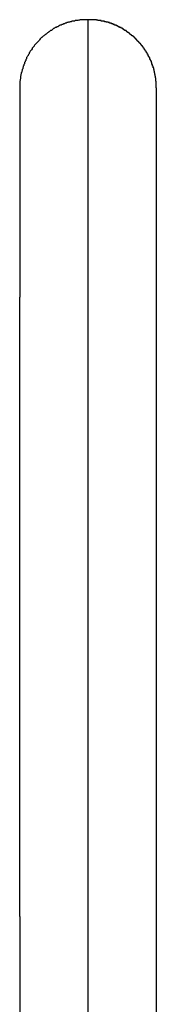
# Model space of a CAD drawing. Extents: x -67 to 67, y -31 to 31.
# Drawn here: x -41 to -41, y -11 to -11 of the extents above; entities that cross this region are included whole.
import ezdxf

# ---------------------------------------------------------------- set-up
doc = ezdxf.new("R2010")
doc.units = 0
doc.layers.get('0').update_dxf_attribs({"linetype": 'CONTINUOUS'})

msp = doc.modelspace()

# ---------------------------------------------------------------- linework, layer by layer
at = {"color": 0}
for points in [[(-40.8903, -10.8737), (-40.891, -10.8737), (-40.891, -10.8737), (-40.891, -10.8737), (-40.891, -10.8737), (-40.891, -10.8737), (-40.891, -10.8737), (-40.891, -10.8737), (-40.891, -10.8737), (-40.891, -10.8737), (-40.8913, -10.8737), (-40.8913, -10.8737), (-40.8913, -10.8737), (-40.8913, -10.8737), (-40.8914, -10.8737), (-40.8914, -10.8737), (-40.8914, -10.8737), (-40.8914, -10.8737), (-40.8917, -10.8737), (-40.8917, -10.8737), (-40.8917, -10.8737), (-40.8917, -10.8737), (-40.8917, -10.8737), (-40.8917, -10.8737), (-40.8917, -10.8737), (-40.8917, -10.8737), (-40.8917, -10.8737), (-40.892, -10.8737), (-40.892, -10.8737), (-40.892, -10.8737), (-40.892, -10.8737), (-40.8921, -10.8737), (-40.8921, -10.8737), (-40.8921, -10.8737), (-40.8921, -10.8737), (-40.8924, -10.8738), (-40.8924, -10.8738), (-40.8924, -10.8738), (-40.8924, -10.8738), (-40.8924, -10.8738), (-40.8924, -10.8738), (-40.8924, -10.8738), (-40.8924, -10.8738), (-40.8924, -10.8738), (-40.8927, -10.8738), (-40.8927, -10.8738), (-40.8927, -10.8738), (-40.8927, -10.8738), (-40.8928, -10.8738), (-40.8928, -10.8738), (-40.8928, -10.8738), (-40.8928, -10.8738), (-40.8931, -10.8738), (-40.8931, -10.8738), (-40.8931, -10.8738), (-40.8931, -10.8738), (-40.8931, -10.8738), (-40.8931, -10.8738), (-40.8931, -10.8738), (-40.8931, -10.8738), (-40.8931, -10.8738), (-40.8934, -10.8738), (-40.8934, -10.8738), (-40.8934, -10.8738), (-40.8934, -10.8738), (-40.8936, -10.8738), (-40.8936, -10.8738), (-40.8936, -10.8738), (-40.8936, -10.8738), (-40.8939, -10.8739), (-40.8939, -10.8739), (-40.8939, -10.8739), (-40.8939, -10.8739), (-40.8939, -10.8739), (-40.8939, -10.8739), (-40.8939, -10.8739), (-40.8939, -10.8739), (-40.8939, -10.8739), (-40.8942, -10.8739), (-40.8942, -10.8739), (-40.8942, -10.8739), (-40.8942, -10.8739), (-40.8943, -10.8739), (-40.8943, -10.8739), (-40.8943, -10.8739), (-40.8943, -10.8739), (-40.8946, -10.874), (-40.8946, -10.874), (-40.8946, -10.874), (-40.8946, -10.874), (-40.8946, -10.874), (-40.8946, -10.874), (-40.8946, -10.874), (-40.8946, -10.874), (-40.8946, -10.874), (-40.8949, -10.874), (-40.8949, -10.874), (-40.8949, -10.874), (-40.8949, -10.874), (-40.895, -10.874), (-40.895, -10.874), (-40.895, -10.874), (-40.895, -10.874), (-40.8953, -10.8741), (-40.8953, -10.8741), (-40.8953, -10.8741), (-40.8953, -10.8741), (-40.8953, -10.8741), (-40.8953, -10.8741), (-40.8953, -10.8741), (-40.8953, -10.8741), (-40.8953, -10.8741), (-40.8956, -10.8741), (-40.8956, -10.8741), (-40.8956, -10.8741), (-40.8956, -10.8741), (-40.8958, -10.8741), (-40.8958, -10.8741), (-40.8958, -10.8741), (-40.8958, -10.8741), (-40.8961, -10.8743), (-40.8961, -10.8743), (-40.8961, -10.8743), (-40.8961, -10.8743), (-40.8961, -10.8743), (-40.8961, -10.8743), (-40.8961, -10.8743), (-40.8961, -10.8743), (-40.8961, -10.8743), (-40.8964, -10.8743), (-40.8964, -10.8743), (-40.8964, -10.8743), (-40.8964, -10.8743), (-40.8965, -10.8743), (-40.8965, -10.8743), (-40.8965, -10.8743), (-40.8965, -10.8743), (-40.8968, -10.8744), (-40.8968, -10.8744), (-40.8968, -10.8744), (-40.8968, -10.8744), (-40.8968, -10.8744), (-40.8968, -10.8744), (-40.8968, -10.8744), (-40.8968, -10.8744), (-40.8968, -10.8744), (-40.8971, -10.8744), (-40.8971, -10.8744), (-40.8971, -10.8744), (-40.8971, -10.8744), (-40.8973, -10.8744), (-40.8973, -10.8744), (-40.8973, -10.8744), (-40.8973, -10.8744), (-40.8976, -10.8746), (-40.8976, -10.8746), (-40.8976, -10.8746), (-40.8976, -10.8746), (-40.8976, -10.8746), (-40.8976, -10.8746), (-40.8976, -10.8746), (-40.8976, -10.8746), (-40.8976, -10.8746), (-40.8979, -10.8746), (-40.8979, -10.8746), (-40.8979, -10.8746), (-40.8979, -10.8746), (-40.898, -10.8746), (-40.898, -10.8746), (-40.898, -10.8746), (-40.898, -10.8746), (-40.8983, -10.8748), (-40.8983, -10.8748), (-40.8983, -10.8748), (-40.8983, -10.8748), (-40.8983, -10.8748), (-40.8983, -10.8748), (-40.8983, -10.8748), (-40.8983, -10.8748), (-40.8983, -10.8748), (-40.8986, -10.8748), (-40.8986, -10.8748), (-40.8986, -10.8748), (-40.8986, -10.8748), (-40.8988, -10.8748), (-40.8988, -10.8748), (-40.8988, -10.8748), (-40.8988, -10.8748), (-40.8991, -10.875), (-40.8991, -10.875), (-40.8991, -10.875), (-40.8991, -10.875), (-40.8991, -10.875), (-40.8991, -10.875), (-40.8991, -10.875), (-40.8991, -10.875), (-40.8991, -10.875), (-40.8994, -10.875), (-40.8994, -10.875), (-40.8994, -10.875), (-40.8994, -10.875), (-40.8995, -10.875), (-40.8995, -10.875), (-40.8995, -10.875), (-40.8995, -10.875), (-40.8998, -10.8753), (-40.8998, -10.8753), (-40.8998, -10.8753), (-40.8998, -10.8753), (-40.8998, -10.8753), (-40.8998, -10.8753), (-40.8998, -10.8753), (-40.8998, -10.8753), (-40.8998, -10.8753), (-40.9001, -10.8753), (-40.9001, -10.8753), (-40.9001, -10.8753), (-40.9001, -10.8753), (-40.9002, -10.8753), (-40.9002, -10.8753), (-40.9002, -10.8753), (-40.9002, -10.8753), (-40.9005, -10.8755), (-40.9005, -10.8755), (-40.9005, -10.8755), (-40.9005, -10.8755), (-40.9005, -10.8755), (-40.9005, -10.8755), (-40.9005, -10.8755), (-40.9005, -10.8755), (-40.9005, -10.8755), (-40.9008, -10.8755), (-40.9008, -10.8755), (-40.9008, -10.8755), (-40.9008, -10.8755), (-40.901, -10.8755), (-40.901, -10.8755), (-40.901, -10.8755), (-40.901, -10.8755), (-40.9013, -10.8758), (-40.9013, -10.8758), (-40.9013, -10.8758), (-40.9013, -10.8758), (-40.9013, -10.8758), (-40.9013, -10.8758), (-40.9013, -10.8758), (-40.9013, -10.8758), (-40.9013, -10.8758), (-40.9016, -10.8758), (-40.9016, -10.8758), (-40.9016, -10.8758), (-40.9016, -10.8758), (-40.9017, -10.8758), (-40.9017, -10.8758), (-40.9017, -10.8758), (-40.9017, -10.8758), (-40.902, -10.8761), (-40.902, -10.8761), (-40.902, -10.8761), (-40.902, -10.8761), (-40.902, -10.8761), (-40.902, -10.8761), (-40.902, -10.8761), (-40.902, -10.8761), (-40.902, -10.8761), (-40.9023, -10.8761), (-40.9023, -10.8761), (-40.9023, -10.8761), (-40.9023, -10.8761), (-40.9025, -10.8761), (-40.9025, -10.8761), (-40.9025, -10.8761), (-40.9025, -10.8761), (-40.9028, -10.8764), (-40.9028, -10.8764), (-40.9028, -10.8764), (-40.9028, -10.8764), (-40.9028, -10.8764), (-40.9028, -10.8764), (-40.9028, -10.8764), (-40.9028, -10.8764), (-40.9028, -10.8764), (-40.9031, -10.8765), (-40.9031, -10.8765), (-40.9031, -10.8765), (-40.9031, -10.8765), (-40.9032, -10.8765), (-40.9032, -10.8765), (-40.9032, -10.8765), (-40.9032, -10.8765), (-40.9035, -10.8768), (-40.9035, -10.8768), (-40.9035, -10.8768), (-40.9035, -10.8768), (-40.9035, -10.8768), (-40.9035, -10.8768), (-40.9035, -10.8768), (-40.9035, -10.8768), (-40.9035, -10.8768), (-40.9038, -10.8768), (-40.9038, -10.8768), (-40.9038, -10.8768), (-40.9038, -10.8768), (-40.9039, -10.8768), (-40.9039, -10.8768), (-40.9039, -10.8768), (-40.9039, -10.8768), (-40.9042, -10.8771), (-40.9042, -10.8771), (-40.9042, -10.8771), (-40.9042, -10.8771), (-40.9042, -10.8771), (-40.9042, -10.8771), (-40.9042, -10.8771), (-40.9042, -10.8771), (-40.9042, -10.8771), (-40.9045, -10.8772), (-40.9045, -10.8772), (-40.9045, -10.8772), (-40.9045, -10.8772), (-40.9046, -10.8772), (-40.9046, -10.8772), (-40.9046, -10.8772), (-40.9046, -10.8772), (-40.9049, -10.8775), (-40.9049, -10.8775), (-40.9049, -10.8775), (-40.9049, -10.8775), (-40.9049, -10.8775), (-40.9049, -10.8775), (-40.9049, -10.8775), (-40.9049, -10.8775), (-40.9049, -10.8775), (-40.9052, -10.8776), (-40.9052, -10.8776), (-40.9052, -10.8776), (-40.9052, -10.8776), (-40.9053, -10.8776), (-40.9053, -10.8776), (-40.9053, -10.8776), (-40.9053, -10.8776), (-40.9056, -10.8779), (-40.9056, -10.8779), (-40.9056, -10.8779), (-40.9056, -10.8779), (-40.9056, -10.8779), (-40.9056, -10.8779), (-40.9056, -10.8779), (-40.9056, -10.8779), (-40.9056, -10.8779), (-40.9059, -10.8781), (-40.9059, -10.8781), (-40.9059, -10.8781), (-40.9059, -10.8781), (-40.906, -10.8781), (-40.906, -10.8781), (-40.906, -10.8781), (-40.906, -10.8781), (-40.9063, -10.8784), (-40.9063, -10.8784), (-40.9063, -10.8784), (-40.9063, -10.8784), (-40.9063, -10.8784), (-40.9063, -10.8784), (-40.9063, -10.8784), (-40.9063, -10.8784), (-40.9063, -10.8784), (-40.9066, -10.8785), (-40.9066, -10.8785), (-40.9066, -10.8785), (-40.9066, -10.8785), (-40.9067, -10.8785), (-40.9067, -10.8785), (-40.9067, -10.8785), (-40.9067, -10.8785), (-40.907, -10.8788), (-40.907, -10.8788), (-40.907, -10.8788), (-40.907, -10.8788), (-40.907, -10.8788), (-40.907, -10.8788), (-40.907, -10.8788), (-40.907, -10.8788), (-40.907, -10.8788), (-40.9073, -10.879), (-40.9073, -10.879), (-40.9073, -10.879), (-40.9073, -10.879), (-40.9074, -10.879), (-40.9074, -10.879), (-40.9074, -10.879), (-40.9074, -10.879), (-40.9077, -10.8793), (-40.9077, -10.8793), (-40.9077, -10.8793), (-40.9077, -10.8793), (-40.9077, -10.8793), (-40.9077, -10.8793), (-40.9077, -10.8793), (-40.9077, -10.8793), (-40.9077, -10.8793), (-40.908, -10.8795), (-40.908, -10.8795), (-40.908, -10.8795), (-40.908, -10.8795), (-40.908, -10.8795), (-40.908, -10.8795), (-40.908, -10.8795), (-40.908, -10.8795), (-40.9083, -10.8798), (-40.9083, -10.8798), (-40.9083, -10.8798), (-40.9083, -10.8798), (-40.9083, -10.8798), (-40.9083, -10.8798), (-40.9083, -10.8798), (-40.9083, -10.8798), (-40.9083, -10.8798), (-40.9086, -10.88), (-40.9086, -10.88), (-40.9086, -10.88), (-40.9086, -10.88), (-40.9087, -10.88), (-40.9087, -10.88), (-40.9087, -10.88), (-40.9087, -10.88), (-40.909, -10.8803), (-40.909, -10.8803), (-40.909, -10.8803), (-40.909, -10.8803), (-40.909, -10.8803), (-40.909, -10.8803), (-40.909, -10.8803), (-40.909, -10.8803), (-40.909, -10.8803), (-40.9093, -10.8805), (-40.9093, -10.8805), (-40.9093, -10.8805), (-40.9093, -10.8805), (-40.9093, -10.8805), (-40.9093, -10.8805), (-40.9093, -10.8805), (-40.9093, -10.8805), (-40.9096, -10.8808), (-40.9096, -10.8808), (-40.9096, -10.8808), (-40.9096, -10.8808), (-40.9096, -10.8808), (-40.9096, -10.8808), (-40.9096, -10.8808), (-40.9096, -10.8808), (-40.9096, -10.8808), (-40.9099, -10.881), (-40.9099, -10.881), (-40.9099, -10.881), (-40.9099, -10.881), (-40.9099, -10.881), (-40.9099, -10.881), (-40.9099, -10.881), (-40.9099, -10.881), (-40.9102, -10.8813), (-40.9102, -10.8813), (-40.9102, -10.8813), (-40.9102, -10.8813), (-40.9102, -10.8813), (-40.9102, -10.8813), (-40.9102, -10.8813), (-40.9102, -10.8813), (-40.9102, -10.8813), (-40.9105, -10.8816), (-40.9105, -10.8816), (-40.9105, -10.8816), (-40.9105, -10.8816), (-40.9106, -10.8816), (-40.9106, -10.8816), (-40.9106, -10.8816), (-40.9106, -10.8816), (-40.9109, -10.8819), (-40.9109, -10.8819), (-40.9109, -10.8819), (-40.9109, -10.8819), (-40.9109, -10.8819), (-40.9109, -10.8819), (-40.9109, -10.8819), (-40.9109, -10.8819), (-40.9109, -10.8819), (-40.9112, -10.8822), (-40.9112, -10.8822), (-40.9112, -10.8822), (-40.9112, -10.8822), (-40.9112, -10.8822), (-40.9112, -10.8822), (-40.9112, -10.8822), (-40.9112, -10.8822), (-40.9115, -10.8825), (-40.9115, -10.8825), (-40.9115, -10.8825), (-40.9115, -10.8825), (-40.9115, -10.8825), (-40.9115, -10.8825), (-40.9115, -10.8825), (-40.9115, -10.8825), (-40.9115, -10.8825), (-40.9117, -10.8828), (-40.9117, -10.8828), (-40.9117, -10.8828), (-40.9117, -10.8828), (-40.9117, -10.8828), (-40.9117, -10.8828), (-40.9117, -10.8828), (-40.9117, -10.8828), (-40.912, -10.8831), (-40.912, -10.8831), (-40.912, -10.8831), (-40.912, -10.8831), (-40.912, -10.8831), (-40.912, -10.8831), (-40.912, -10.8831), (-40.912, -10.8831), (-40.912, -10.8831), (-40.9123, -10.8834), (-40.9123, -10.8834), (-40.9123, -10.8834), (-40.9123, -10.8834), (-40.9123, -10.8834), (-40.9123, -10.8834), (-40.9123, -10.8834), (-40.9123, -10.8834), (-40.9126, -10.8837), (-40.9126, -10.8837), (-40.9126, -10.8837), (-40.9126, -10.8837), (-40.9126, -10.8837), (-40.9126, -10.8837), (-40.9126, -10.8837), (-40.9126, -10.8837), (-40.9126, -10.8837), (-40.9128, -10.884), (-40.9128, -10.884), (-40.9128, -10.884), (-40.9128, -10.884), (-40.9128, -10.884), (-40.9128, -10.884), (-40.9128, -10.884), (-40.9128, -10.884), (-40.9131, -10.8843), (-40.9131, -10.8843), (-40.9131, -10.8843), (-40.9131, -10.8843), (-40.9131, -10.8843), (-40.9131, -10.8843), (-40.9131, -10.8843), (-40.9131, -10.8843), (-40.9131, -10.8843), (-40.9134, -10.8846), (-40.9134, -10.8846), (-40.9134, -10.8846), (-40.9134, -10.8846), (-40.9134, -10.8846), (-40.9134, -10.8846), (-40.9134, -10.8846), (-40.9134, -10.8846), (-40.9137, -10.8849), (-40.9137, -10.8849), (-40.9137, -10.8849), (-40.9137, -10.8849), (-40.9137, -10.8849), (-40.9137, -10.8849), (-40.9137, -10.8849), (-40.9137, -10.8849), (-40.9137, -10.8849), (-40.9139, -10.8852), (-40.9139, -10.8852), (-40.9139, -10.8852), (-40.9139, -10.8852), (-40.9139, -10.8853), (-40.9139, -10.8853), (-40.9139, -10.8853), (-40.9139, -10.8853), (-40.9142, -10.8856), (-40.9142, -10.8856), (-40.9142, -10.8856), (-40.9142, -10.8856), (-40.9142, -10.8856), (-40.9142, -10.8856), (-40.9142, -10.8856), (-40.9142, -10.8856), (-40.9142, -10.8856), (-40.9144, -10.8859), (-40.9144, -10.8859), (-40.9144, -10.8859), (-40.9144, -10.8859), (-40.9144, -10.886), (-40.9144, -10.886), (-40.9144, -10.886), (-40.9144, -10.886), (-40.9147, -10.8863), (-40.9147, -10.8863), (-40.9147, -10.8863), (-40.9147, -10.8863), (-40.9147, -10.8863), (-40.9147, -10.8863), (-40.9147, -10.8863), (-40.9147, -10.8863), (-40.9147, -10.8863), (-40.9148, -10.8866), (-40.9148, -10.8866), (-40.9148, -10.8866), (-40.9148, -10.8866), (-40.9148, -10.8866), (-40.9148, -10.8866), (-40.9148, -10.8866), (-40.9148, -10.8866), (-40.9151, -10.8869), (-40.9151, -10.8869), (-40.9151, -10.8869), (-40.9151, -10.8869), (-40.9151, -10.8869), (-40.9151, -10.8869), (-40.9151, -10.8869), (-40.9151, -10.8869), (-40.9151, -10.8869), (-40.9153, -10.8872), (-40.9153, -10.8872), (-40.9153, -10.8872), (-40.9153, -10.8872), (-40.9153, -10.8873), (-40.9153, -10.8873), (-40.9153, -10.8873), (-40.9153, -10.8873), (-40.9156, -10.8876), (-40.9156, -10.8876), (-40.9156, -10.8876), (-40.9156, -10.8876), (-40.9156, -10.8876), (-40.9156, -10.8876), (-40.9156, -10.8876), (-40.9156, -10.8876), (-40.9156, -10.8876), (-40.9157, -10.8879), (-40.9157, -10.8879), (-40.9157, -10.8879), (-40.9157, -10.8879), (-40.9157, -10.888), (-40.9157, -10.888), (-40.9157, -10.888), (-40.9157, -10.888), (-40.916, -10.8883), (-40.916, -10.8883), (-40.916, -10.8883), (-40.916, -10.8883), (-40.916, -10.8883), (-40.916, -10.8883), (-40.916, -10.8883), (-40.916, -10.8883), (-40.916, -10.8883), (-40.9161, -10.8886), (-40.9161, -10.8886), (-40.9161, -10.8886), (-40.9161, -10.8886), (-40.9161, -10.8887), (-40.9161, -10.8887), (-40.9161, -10.8887), (-40.9161, -10.8887), (-40.9164, -10.889), (-40.9164, -10.889), (-40.9164, -10.889), (-40.9164, -10.889), (-40.9164, -10.889), (-40.9164, -10.889), (-40.9164, -10.889), (-40.9164, -10.889), (-40.9164, -10.889), (-40.9165, -10.8893), (-40.9165, -10.8893), (-40.9165, -10.8893), (-40.9165, -10.8893), (-40.9165, -10.8894), (-40.9165, -10.8894), (-40.9165, -10.8894), (-40.9165, -10.8894), (-40.9168, -10.8897), (-40.9168, -10.8897), (-40.9168, -10.8897), (-40.9168, -10.8897), (-40.9168, -10.8897), (-40.9168, -10.8897), (-40.9168, -10.8897), (-40.9168, -10.8897), (-40.9168, -10.8897), (-40.9169, -10.89), (-40.9169, -10.89), (-40.9169, -10.89), (-40.9169, -10.89), (-40.9169, -10.8901), (-40.9169, -10.8901), (-40.9169, -10.8901), (-40.9169, -10.8901), (-40.9172, -10.8904), (-40.9172, -10.8904), (-40.9172, -10.8904), (-40.9172, -10.8904), (-40.9172, -10.8904), (-40.9172, -10.8904), (-40.9172, -10.8904), (-40.9172, -10.8904), (-40.9172, -10.8904), (-40.9172, -10.8907), (-40.9172, -10.8907), (-40.9172, -10.8907), (-40.9172, -10.8907), (-40.9172, -10.8909), (-40.9172, -10.8909), (-40.9172, -10.8909), (-40.9172, -10.8909), (-40.9175, -10.8912), (-40.9175, -10.8912), (-40.9175, -10.8912), (-40.9175, -10.8912), (-40.9175, -10.8912), (-40.9175, -10.8912), (-40.9175, -10.8912), (-40.9175, -10.8912), (-40.9175, -10.8912), (-40.9175, -10.8915), (-40.9175, -10.8915), (-40.9175, -10.8915), (-40.9175, -10.8915), (-40.9175, -10.8916), (-40.9175, -10.8916), (-40.9175, -10.8916), (-40.9175, -10.8916), (-40.9178, -10.8919), (-40.9178, -10.8919), (-40.9178, -10.8919), (-40.9178, -10.8919), (-40.9178, -10.8919), (-40.9178, -10.8919), (-40.9178, -10.8919), (-40.9178, -10.8919), (-40.9178, -10.8919), (-40.9178, -10.8922), (-40.9178, -10.8922), (-40.9178, -10.8922), (-40.9178, -10.8922), (-40.9178, -10.8923), (-40.9178, -10.8923), (-40.9178, -10.8923), (-40.9178, -10.8923), (-40.9181, -10.8926), (-40.9181, -10.8926), (-40.9181, -10.8926), (-40.9181, -10.8926), (-40.9181, -10.8926), (-40.9181, -10.8926), (-40.9181, -10.8926), (-40.9181, -10.8926), (-40.9181, -10.8926), (-40.9181, -10.8929), (-40.9181, -10.8929), (-40.9181, -10.8929), (-40.9181, -10.8929), (-40.9181, -10.8931), (-40.9181, -10.8931), (-40.9181, -10.8931), (-40.9181, -10.8931), (-40.9184, -10.8934), (-40.9184, -10.8934), (-40.9184, -10.8934), (-40.9184, -10.8934), (-40.9184, -10.8934), (-40.9184, -10.8934), (-40.9184, -10.8934), (-40.9184, -10.8934), (-40.9184, -10.8934), (-40.9184, -10.8937), (-40.9184, -10.8937), (-40.9184, -10.8937), (-40.9184, -10.8937), (-40.9184, -10.8938), (-40.9184, -10.8938), (-40.9184, -10.8938), (-40.9184, -10.8938), (-40.9187, -10.8941), (-40.9187, -10.8941), (-40.9187, -10.8941), (-40.9187, -10.8941), (-40.9187, -10.8941), (-40.9187, -10.8941), (-40.9187, -10.8941), (-40.9187, -10.8941), (-40.9187, -10.8941), (-40.9187, -10.8944), (-40.9187, -10.8944), (-40.9187, -10.8944), (-40.9187, -10.8944), (-40.9187, -10.8946), (-40.9187, -10.8946), (-40.9187, -10.8946), (-40.9187, -10.8946), (-40.9189, -10.8949), (-40.9189, -10.8949), (-40.9189, -10.8949), (-40.9189, -10.8949), (-40.9189, -10.8949), (-40.9189, -10.8949), (-40.9189, -10.8949), (-40.9189, -10.8949), (-40.9189, -10.8949), (-40.9189, -10.8952), (-40.9189, -10.8952), (-40.9189, -10.8952), (-40.9189, -10.8952), (-40.9189, -10.8953), (-40.9189, -10.8953), (-40.9189, -10.8953), (-40.9189, -10.8953), (-40.9191, -10.8956), (-40.9191, -10.8956), (-40.9191, -10.8956), (-40.9191, -10.8956), (-40.9191, -10.8956), (-40.9191, -10.8956), (-40.9191, -10.8956), (-40.9191, -10.8956), (-40.9191, -10.8956), (-40.9191, -10.8959), (-40.9191, -10.8959), (-40.9191, -10.8959), (-40.9191, -10.8959), (-40.9191, -10.8961), (-40.9191, -10.8961), (-40.9191, -10.8961), (-40.9191, -10.8961), (-40.9193, -10.8964), (-40.9193, -10.8964), (-40.9193, -10.8964), (-40.9193, -10.8964), (-40.9193, -10.8964), (-40.9193, -10.8964), (-40.9193, -10.8964), (-40.9193, -10.8964), (-40.9193, -10.8964), (-40.9193, -10.8967), (-40.9193, -10.8967), (-40.9193, -10.8967), (-40.9193, -10.8967), (-40.9193, -10.8968), (-40.9193, -10.8968), (-40.9193, -10.8968), (-40.9193, -10.8968), (-40.9195, -10.8971), (-40.9195, -10.8971), (-40.9195, -10.8971), (-40.9195, -10.8971), (-40.9195, -10.8971), (-40.9195, -10.8971), (-40.9195, -10.8971), (-40.9195, -10.8971), (-40.9195, -10.8971), (-40.9195, -10.8974), (-40.9195, -10.8974), (-40.9195, -10.8974), (-40.9195, -10.8974), (-40.9195, -10.8976), (-40.9195, -10.8976), (-40.9195, -10.8976), (-40.9195, -10.8976), (-40.9197, -10.8979), (-40.9197, -10.8979), (-40.9197, -10.8979), (-40.9197, -10.8979), (-40.9197, -10.8979), (-40.9197, -10.8979), (-40.9197, -10.8979), (-40.9197, -10.8979), (-40.9197, -10.8979), (-40.9197, -10.8982), (-40.9197, -10.8982), (-40.9197, -10.8982), (-40.9197, -10.8982), (-40.9197, -10.8983), (-40.9197, -10.8983), (-40.9197, -10.8983), (-40.9197, -10.8983), (-40.9198, -10.8986), (-40.9198, -10.8986), (-40.9198, -10.8986), (-40.9198, -10.8986), (-40.9198, -10.8986), (-40.9198, -10.8986), (-40.9198, -10.8986), (-40.9198, -10.8986), (-40.9198, -10.8986), (-40.9198, -10.8989), (-40.9198, -10.8989), (-40.9198, -10.8989), (-40.9198, -10.8989), (-40.9198, -10.899), (-40.9198, -10.899), (-40.9198, -10.899), (-40.9198, -10.899), (-40.9199, -10.8993), (-40.9199, -10.8993), (-40.9199, -10.8993), (-40.9199, -10.8993), (-40.9199, -10.8993), (-40.9199, -10.8993), (-40.9199, -10.8993), (-40.9199, -10.8993), (-40.9199, -10.8993), (-40.9199, -10.8996), (-40.9199, -10.8996), (-40.9199, -10.8996), (-40.9199, -10.8996), (-40.9199, -10.8997), (-40.9199, -10.8997), (-40.9199, -10.8997), (-40.9199, -10.8997), (-40.92, -10.9), (-40.92, -10.9), (-40.92, -10.9), (-40.92, -10.9), (-40.92, -10.9), (-40.92, -10.9), (-40.92, -10.9), (-40.92, -10.9), (-40.92, -10.9), (-40.92, -10.9003), (-40.92, -10.9003), (-40.92, -10.9003), (-40.92, -10.9003), (-40.92, -10.9005), (-40.92, -10.9005), (-40.92, -10.9005), (-40.92, -10.9005), (-40.9201, -10.9008), (-40.9201, -10.9008), (-40.9201, -10.9008), (-40.9201, -10.9008), (-40.9201, -10.9008), (-40.9201, -10.9011), (-40.9201, -10.9011), (-40.9201, -10.9011), (-40.9201, -10.9011), (-40.9201, -10.9014), (-40.9201, -10.9014), (-40.9201, -10.9014), (-40.9201, -10.9014), (-40.9201, -10.9017), (-40.9201, -10.9017), (-40.9201, -10.9018), (-40.9201, -10.9018), (-40.9202, -10.9021), (-40.9202, -10.9021), (-40.9202, -10.9021), (-40.9202, -10.9021), (-40.9202, -10.9021), (-40.9202, -10.9024), (-40.9202, -10.9024), (-40.9202, -10.9025), (-40.9202, -10.9025), (-40.9202, -10.9028), (-40.9202, -10.9028), (-40.9202, -10.9028), (-40.9202, -10.9028), (-40.9202, -10.9031), (-40.9202, -10.9031), (-40.9202, -10.9034), (-40.9202, -10.9034), (-40.9202, -10.9037)], [(-40.8602, -10.9037), (-40.8602, -10.903), (-40.8602, -10.903), (-40.8602, -10.9027), (-40.8602, -10.9027), (-40.8602, -10.9027), (-40.8602, -10.9027), (-40.8602, -10.9026), (-40.8602, -10.9026), (-40.8602, -10.9026), (-40.8602, -10.9026), (-40.8602, -10.9023), (-40.8602, -10.9023), (-40.8602, -10.9023), (-40.8602, -10.9023), (-40.8602, -10.9023), (-40.8602, -10.9023), (-40.8602, -10.9023), (-40.8603, -10.9023), (-40.8603, -10.9023), (-40.8603, -10.902), (-40.8603, -10.902), (-40.8603, -10.902), (-40.8603, -10.902), (-40.8603, -10.9018), (-40.8603, -10.9018), (-40.8603, -10.9018), (-40.8603, -10.9018), (-40.8603, -10.9015), (-40.8603, -10.9015), (-40.8603, -10.9015), (-40.8603, -10.9015), (-40.8603, -10.9015), (-40.8603, -10.9015), (-40.8603, -10.9015), (-40.8603, -10.9015), (-40.8603, -10.9015), (-40.8603, -10.9012), (-40.8603, -10.9012), (-40.8603, -10.9012), (-40.8603, -10.9012), (-40.8603, -10.9011), (-40.8603, -10.9011), (-40.8603, -10.9011), (-40.8603, -10.9011), (-40.8603, -10.9008), (-40.8603, -10.9008), (-40.8603, -10.9008), (-40.8603, -10.9008), (-40.8603, -10.9008), (-40.8603, -10.9008), (-40.8603, -10.9008), (-40.8604, -10.9008), (-40.8604, -10.9008), (-40.8604, -10.9005), (-40.8604, -10.9005), (-40.8604, -10.9005), (-40.8604, -10.9005), (-40.8604, -10.9004), (-40.8604, -10.9004), (-40.8604, -10.9004), (-40.8604, -10.9004), (-40.8604, -10.9001), (-40.8604, -10.9001), (-40.8604, -10.9001), (-40.8604, -10.9001), (-40.8604, -10.9001), (-40.8604, -10.9001), (-40.8604, -10.9001), (-40.8604, -10.9001), (-40.8604, -10.9001), (-40.8604, -10.8998), (-40.8604, -10.8998), (-40.8604, -10.8998), (-40.8604, -10.8998), (-40.8604, -10.8996), (-40.8604, -10.8996), (-40.8604, -10.8996), (-40.8604, -10.8996), (-40.8604, -10.8993), (-40.8604, -10.8993), (-40.8604, -10.8993), (-40.8604, -10.8993), (-40.8604, -10.8993), (-40.8604, -10.8993), (-40.8604, -10.8993), (-40.8605, -10.8993), (-40.8605, -10.8993), (-40.8605, -10.899), (-40.8605, -10.899), (-40.8605, -10.899), (-40.8605, -10.899), (-40.8605, -10.8989), (-40.8605, -10.8989), (-40.8605, -10.8989), (-40.8605, -10.8989), (-40.8605, -10.8986), (-40.8605, -10.8986), (-40.8605, -10.8986), (-40.8605, -10.8986), (-40.8605, -10.8986), (-40.8605, -10.8986), (-40.8605, -10.8986), (-40.8607, -10.8986), (-40.8607, -10.8986), (-40.8607, -10.8983), (-40.8607, -10.8983), (-40.8607, -10.8983), (-40.8607, -10.8983), (-40.8607, -10.8982), (-40.8607, -10.8982), (-40.8607, -10.8982), (-40.8607, -10.8982), (-40.8607, -10.8979), (-40.8607, -10.8979), (-40.8607, -10.8979), (-40.8607, -10.8979), (-40.8607, -10.8979), (-40.8607, -10.8979), (-40.8607, -10.8979), (-40.8608, -10.8979), (-40.8608, -10.8979), (-40.8608, -10.8976), (-40.8608, -10.8976), (-40.8608, -10.8976), (-40.8608, -10.8976), (-40.8608, -10.8974), (-40.8608, -10.8974), (-40.8608, -10.8974), (-40.8608, -10.8974), (-40.8608, -10.8971), (-40.8608, -10.8971), (-40.8608, -10.8971), (-40.8608, -10.8971), (-40.8608, -10.8971), (-40.8608, -10.8971), (-40.8608, -10.8971), (-40.861, -10.8971), (-40.861, -10.8971), (-40.861, -10.8968), (-40.861, -10.8968), (-40.861, -10.8968), (-40.861, -10.8968), (-40.861, -10.8967), (-40.861, -10.8967), (-40.861, -10.8967), (-40.861, -10.8967), (-40.861, -10.8964), (-40.861, -10.8964), (-40.861, -10.8964), (-40.861, -10.8964), (-40.861, -10.8964), (-40.861, -10.8964), (-40.861, -10.8964), (-40.8611, -10.8964), (-40.8611, -10.8964), (-40.8611, -10.8961), (-40.8611, -10.8961), (-40.8611, -10.8961), (-40.8611, -10.8961), (-40.8611, -10.8959), (-40.8611, -10.8959), (-40.8611, -10.8959), (-40.8611, -10.8959), (-40.8611, -10.8956), (-40.8611, -10.8956), (-40.8611, -10.8956), (-40.8611, -10.8956), (-40.8611, -10.8956), (-40.8611, -10.8956), (-40.8611, -10.8956), (-40.8613, -10.8956), (-40.8613, -10.8956), (-40.8613, -10.8953), (-40.8613, -10.8953), (-40.8613, -10.8953), (-40.8613, -10.8953), (-40.8613, -10.8952), (-40.8613, -10.8952), (-40.8613, -10.8952), (-40.8613, -10.8952), (-40.8613, -10.8949), (-40.8613, -10.8949), (-40.8613, -10.8949), (-40.8613, -10.8949), (-40.8613, -10.8949), (-40.8613, -10.8949), (-40.8613, -10.8949), (-40.8616, -10.8949), (-40.8616, -10.8949), (-40.8616, -10.8946), (-40.8616, -10.8946), (-40.8616, -10.8946), (-40.8616, -10.8946), (-40.8616, -10.8944), (-40.8616, -10.8944), (-40.8616, -10.8944), (-40.8616, -10.8944), (-40.8616, -10.8941), (-40.8616, -10.8941), (-40.8616, -10.8941), (-40.8616, -10.8941), (-40.8616, -10.8941), (-40.8616, -10.8941), (-40.8616, -10.8941), (-40.8618, -10.8941), (-40.8618, -10.8941), (-40.8618, -10.8938), (-40.8618, -10.8938), (-40.8618, -10.8938), (-40.8618, -10.8938), (-40.8618, -10.8937), (-40.8618, -10.8937), (-40.8618, -10.8937), (-40.8618, -10.8937), (-40.8618, -10.8934), (-40.8618, -10.8934), (-40.8618, -10.8934), (-40.8618, -10.8934), (-40.8618, -10.8934), (-40.8618, -10.8934), (-40.8618, -10.8934), (-40.8621, -10.8934), (-40.8621, -10.8934), (-40.8621, -10.8931), (-40.8621, -10.8931), (-40.8621, -10.8931), (-40.8621, -10.8931), (-40.8621, -10.8929), (-40.8621, -10.8929), (-40.8621, -10.8929), (-40.8621, -10.8929), (-40.8621, -10.8926), (-40.8621, -10.8926), (-40.8621, -10.8926), (-40.8621, -10.8926), (-40.8621, -10.8926), (-40.8621, -10.8926), (-40.8621, -10.8926), (-40.8623, -10.8926), (-40.8623, -10.8926), (-40.8623, -10.8923), (-40.8623, -10.8923), (-40.8623, -10.8923), (-40.8623, -10.8923), (-40.8623, -10.8922), (-40.8623, -10.8922), (-40.8623, -10.8922), (-40.8623, -10.8922), (-40.8623, -10.8919), (-40.8623, -10.8919), (-40.8623, -10.8919), (-40.8623, -10.8919), (-40.8623, -10.8919), (-40.8623, -10.8919), (-40.8623, -10.8919), (-40.8626, -10.8919), (-40.8626, -10.8919), (-40.8626, -10.8916), (-40.8626, -10.8916), (-40.8626, -10.8916), (-40.8626, -10.8916), (-40.8626, -10.8915), (-40.8626, -10.8915), (-40.8626, -10.8915), (-40.8627, -10.8915), (-40.8627, -10.8912), (-40.8627, -10.8912), (-40.8627, -10.8912), (-40.8627, -10.8912), (-40.8627, -10.8912), (-40.8627, -10.8912), (-40.8627, -10.8912), (-40.863, -10.8912), (-40.863, -10.8912), (-40.863, -10.8909), (-40.863, -10.8909), (-40.863, -10.8909), (-40.863, -10.8909), (-40.863, -10.8907), (-40.863, -10.8907), (-40.863, -10.8907), (-40.863, -10.8907), (-40.863, -10.8904), (-40.863, -10.8904), (-40.863, -10.8904), (-40.863, -10.8904), (-40.863, -10.8904), (-40.863, -10.8904), (-40.863, -10.8904), (-40.8633, -10.8904), (-40.8633, -10.8904), (-40.8633, -10.8901), (-40.8633, -10.8901), (-40.8633, -10.8901), (-40.8633, -10.8901), (-40.8633, -10.89), (-40.8633, -10.89), (-40.8633, -10.89), (-40.8634, -10.89), (-40.8634, -10.8897), (-40.8634, -10.8897), (-40.8634, -10.8897), (-40.8634, -10.8897), (-40.8634, -10.8897), (-40.8634, -10.8897), (-40.8634, -10.8897), (-40.8637, -10.8897), (-40.8637, -10.8897), (-40.8637, -10.8894), (-40.8637, -10.8894), (-40.8637, -10.8894), (-40.8637, -10.8894), (-40.8637, -10.8893), (-40.8637, -10.8893), (-40.8637, -10.8893), (-40.8638, -10.8893), (-40.8638, -10.889), (-40.8638, -10.889), (-40.8638, -10.889), (-40.8638, -10.889), (-40.8638, -10.889), (-40.8638, -10.889), (-40.8638, -10.889), (-40.8641, -10.889), (-40.8641, -10.889), (-40.8641, -10.8887), (-40.8641, -10.8887), (-40.8641, -10.8887), (-40.8641, -10.8887), (-40.8641, -10.8886), (-40.8641, -10.8886), (-40.8641, -10.8886), (-40.8642, -10.8886), (-40.8642, -10.8883), (-40.8642, -10.8883), (-40.8642, -10.8883), (-40.8642, -10.8883), (-40.8642, -10.8883), (-40.8642, -10.8883), (-40.8642, -10.8883), (-40.8645, -10.8883), (-40.8645, -10.8883), (-40.8645, -10.888), (-40.8645, -10.888), (-40.8645, -10.888), (-40.8645, -10.888), (-40.8645, -10.8879), (-40.8645, -10.8879), (-40.8645, -10.8879), (-40.8646, -10.8879), (-40.8646, -10.8876), (-40.8646, -10.8876), (-40.8646, -10.8876), (-40.8646, -10.8876), (-40.8646, -10.8876), (-40.8646, -10.8876), (-40.8646, -10.8876), (-40.8649, -10.8876), (-40.8649, -10.8876), (-40.8649, -10.8873), (-40.8649, -10.8873), (-40.8649, -10.8873), (-40.8649, -10.8873), (-40.8649, -10.8872), (-40.8649, -10.8872), (-40.8649, -10.8872), (-40.8651, -10.8872), (-40.8651, -10.8869), (-40.8651, -10.8869), (-40.8651, -10.8869), (-40.8651, -10.8869), (-40.8651, -10.8869), (-40.8651, -10.8869), (-40.8651, -10.8869), (-40.8654, -10.8869), (-40.8654, -10.8869), (-40.8654, -10.8866), (-40.8654, -10.8866), (-40.8654, -10.8866), (-40.8654, -10.8866), (-40.8654, -10.8866), (-40.8654, -10.8866), (-40.8654, -10.8866), (-40.8655, -10.8866), (-40.8655, -10.8863), (-40.8655, -10.8863), (-40.8655, -10.8863), (-40.8655, -10.8863), (-40.8655, -10.8863), (-40.8655, -10.8863), (-40.8655, -10.8863), (-40.8658, -10.8863), (-40.8658, -10.8863), (-40.8658, -10.886), (-40.8658, -10.886), (-40.8658, -10.886), (-40.8658, -10.886), (-40.8658, -10.8859), (-40.8658, -10.8859), (-40.8658, -10.8859), (-40.866, -10.8859), (-40.866, -10.8856), (-40.866, -10.8856), (-40.866, -10.8856), (-40.866, -10.8856), (-40.866, -10.8856), (-40.866, -10.8856), (-40.866, -10.8856), (-40.8663, -10.8856), (-40.8663, -10.8856), (-40.8663, -10.8853), (-40.8663, -10.8853), (-40.8663, -10.8853), (-40.8663, -10.8853), (-40.8663, -10.8852), (-40.8663, -10.8852), (-40.8663, -10.8852), (-40.8665, -10.8852), (-40.8665, -10.8849), (-40.8665, -10.8849), (-40.8665, -10.8849), (-40.8665, -10.8849), (-40.8665, -10.8849), (-40.8665, -10.8849), (-40.8665, -10.8849), (-40.8668, -10.8849), (-40.8668, -10.8849), (-40.8668, -10.8846), (-40.8668, -10.8846), (-40.8668, -10.8846), (-40.8668, -10.8846), (-40.8668, -10.8846), (-40.8668, -10.8846), (-40.8668, -10.8846), (-40.867, -10.8846), (-40.867, -10.8843), (-40.867, -10.8843), (-40.867, -10.8843), (-40.867, -10.8843), (-40.867, -10.8843), (-40.867, -10.8843), (-40.867, -10.8843), (-40.8673, -10.8843), (-40.8673, -10.8843), (-40.8673, -10.884), (-40.8673, -10.884), (-40.8673, -10.884), (-40.8673, -10.884), (-40.8673, -10.884), (-40.8673, -10.884), (-40.8673, -10.884), (-40.8676, -10.884), (-40.8676, -10.8837), (-40.8676, -10.8837), (-40.8676, -10.8837), (-40.8676, -10.8837), (-40.8676, -10.8837), (-40.8676, -10.8837), (-40.8676, -10.8837), (-40.8679, -10.8837), (-40.8679, -10.8837), (-40.8679, -10.8834), (-40.8679, -10.8834), (-40.8679, -10.8834), (-40.8679, -10.8834), (-40.8679, -10.8834), (-40.8679, -10.8834), (-40.8679, -10.8834), (-40.8681, -10.8834), (-40.8681, -10.8831), (-40.8681, -10.8831), (-40.8681, -10.8831), (-40.8681, -10.8831), (-40.8681, -10.8831), (-40.8681, -10.8831), (-40.8681, -10.8831), (-40.8684, -10.8831), (-40.8684, -10.8831), (-40.8684, -10.8828), (-40.8684, -10.8828), (-40.8684, -10.8828), (-40.8684, -10.8828), (-40.8684, -10.8828), (-40.8684, -10.8828), (-40.8684, -10.8828), (-40.8687, -10.8828), (-40.8687, -10.8825), (-40.8687, -10.8825), (-40.8687, -10.8825), (-40.8687, -10.8825), (-40.8687, -10.8825), (-40.8687, -10.8825), (-40.8687, -10.8825), (-40.869, -10.8825), (-40.869, -10.8825), (-40.869, -10.8822), (-40.869, -10.8822), (-40.869, -10.8822), (-40.869, -10.8822), (-40.869, -10.8822), (-40.869, -10.8822), (-40.869, -10.8822), (-40.8693, -10.8822), (-40.8693, -10.8819), (-40.8693, -10.8819), (-40.8693, -10.8819), (-40.8693, -10.8819), (-40.8693, -10.8819), (-40.8693, -10.8819), (-40.8693, -10.8819), (-40.8696, -10.8819), (-40.8696, -10.8819), (-40.8696, -10.8816), (-40.8696, -10.8816), (-40.8696, -10.8816), (-40.8696, -10.8816), (-40.8696, -10.8816), (-40.8696, -10.8816), (-40.8696, -10.8816), (-40.8699, -10.8816), (-40.8699, -10.8813), (-40.8699, -10.8813), (-40.8699, -10.8813), (-40.8699, -10.8813), (-40.8699, -10.8813), (-40.8699, -10.8813), (-40.8699, -10.8813), (-40.8702, -10.8813), (-40.8702, -10.8813), (-40.8702, -10.881), (-40.8702, -10.881), (-40.8702, -10.881), (-40.8702, -10.881), (-40.8702, -10.881), (-40.8702, -10.881), (-40.8702, -10.881), (-40.8705, -10.881), (-40.8705, -10.8808), (-40.8705, -10.8808), (-40.8705, -10.8808), (-40.8706, -10.8808), (-40.8706, -10.8808), (-40.8706, -10.8808), (-40.8706, -10.8808), (-40.8709, -10.8808), (-40.8709, -10.8808), (-40.8709, -10.8805), (-40.8709, -10.8805), (-40.8709, -10.8805), (-40.8709, -10.8805), (-40.8709, -10.8805), (-40.8709, -10.8805), (-40.8709, -10.8805), (-40.8712, -10.8805), (-40.8712, -10.8803), (-40.8712, -10.8803), (-40.8712, -10.8803), (-40.8712, -10.8803), (-40.8712, -10.8803), (-40.8712, -10.8803), (-40.8712, -10.8803), (-40.8715, -10.8803), (-40.8715, -10.8803), (-40.8715, -10.88), (-40.8715, -10.88), (-40.8715, -10.88), (-40.8715, -10.88), (-40.8715, -10.88), (-40.8715, -10.88), (-40.8715, -10.88), (-40.8718, -10.88), (-40.8718, -10.8798), (-40.8718, -10.8798), (-40.8718, -10.8798), (-40.8718, -10.8798), (-40.8718, -10.8798), (-40.8718, -10.8798), (-40.8718, -10.8798), (-40.8721, -10.8798), (-40.8721, -10.8798), (-40.8721, -10.8795), (-40.8721, -10.8795), (-40.8721, -10.8795), (-40.8721, -10.8795), (-40.8721, -10.8795), (-40.8721, -10.8795), (-40.8721, -10.8795), (-40.8724, -10.8795), (-40.8724, -10.8793), (-40.8724, -10.8793), (-40.8724, -10.8793), (-40.8725, -10.8793), (-40.8725, -10.8793), (-40.8725, -10.8793), (-40.8725, -10.8793), (-40.8728, -10.8793), (-40.8728, -10.8793), (-40.8728, -10.879), (-40.8728, -10.879), (-40.8728, -10.879), (-40.8728, -10.879), (-40.8728, -10.879), (-40.8728, -10.879), (-40.8728, -10.879), (-40.8731, -10.879), (-40.8731, -10.8788), (-40.8731, -10.8788), (-40.8731, -10.8788), (-40.8732, -10.8788), (-40.8732, -10.8788), (-40.8732, -10.8788), (-40.8732, -10.8788), (-40.8735, -10.8788), (-40.8735, -10.8788), (-40.8735, -10.8785), (-40.8735, -10.8785), (-40.8735, -10.8785), (-40.8735, -10.8785), (-40.8735, -10.8785), (-40.8735, -10.8785), (-40.8735, -10.8785), (-40.8738, -10.8785), (-40.8738, -10.8784), (-40.8738, -10.8784), (-40.8738, -10.8784), (-40.8739, -10.8784), (-40.8739, -10.8784), (-40.8739, -10.8784), (-40.8739, -10.8784), (-40.8742, -10.8784), (-40.8742, -10.8784), (-40.8742, -10.8781), (-40.8742, -10.8781), (-40.8742, -10.8781), (-40.8742, -10.8781), (-40.8742, -10.8781), (-40.8742, -10.8781), (-40.8742, -10.8781), (-40.8745, -10.8781), (-40.8745, -10.8779), (-40.8745, -10.8779), (-40.8745, -10.8779), (-40.8746, -10.8779), (-40.8746, -10.8779), (-40.8746, -10.8779), (-40.8746, -10.8779), (-40.8749, -10.8779), (-40.8749, -10.8779), (-40.8749, -10.8776), (-40.8749, -10.8776), (-40.8749, -10.8776), (-40.8749, -10.8776), (-40.8749, -10.8776), (-40.8749, -10.8776), (-40.8749, -10.8776), (-40.8752, -10.8776), (-40.8752, -10.8775), (-40.8752, -10.8775), (-40.8752, -10.8775), (-40.8753, -10.8775), (-40.8753, -10.8775), (-40.8753, -10.8775), (-40.8753, -10.8775), (-40.8756, -10.8775), (-40.8756, -10.8775), (-40.8756, -10.8772), (-40.8756, -10.8772), (-40.8756, -10.8772), (-40.8756, -10.8772), (-40.8756, -10.8772), (-40.8756, -10.8772), (-40.8756, -10.8772), (-40.8759, -10.8772), (-40.8759, -10.8771), (-40.8759, -10.8771), (-40.8759, -10.8771), (-40.876, -10.8771), (-40.876, -10.8771), (-40.876, -10.8771), (-40.876, -10.8771), (-40.8763, -10.8771), (-40.8763, -10.8771), (-40.8763, -10.8768), (-40.8763, -10.8768), (-40.8763, -10.8768), (-40.8763, -10.8768), (-40.8763, -10.8768), (-40.8763, -10.8768), (-40.8763, -10.8768), (-40.8766, -10.8768), (-40.8766, -10.8768), (-40.8766, -10.8768), (-40.8766, -10.8768), (-40.8767, -10.8768), (-40.8767, -10.8768), (-40.8767, -10.8768), (-40.8767, -10.8768), (-40.877, -10.8768), (-40.877, -10.8768), (-40.877, -10.8765), (-40.877, -10.8765), (-40.877, -10.8765), (-40.877, -10.8765), (-40.877, -10.8765), (-40.877, -10.8765), (-40.877, -10.8765), (-40.8773, -10.8765), (-40.8773, -10.8764), (-40.8773, -10.8764), (-40.8773, -10.8764), (-40.8774, -10.8764), (-40.8774, -10.8764), (-40.8774, -10.8764), (-40.8774, -10.8764), (-40.8777, -10.8764), (-40.8777, -10.8764), (-40.8777, -10.8761), (-40.8777, -10.8761), (-40.8777, -10.8761), (-40.8777, -10.8761), (-40.8777, -10.8761), (-40.8777, -10.8761), (-40.8777, -10.8761), (-40.878, -10.8761), (-40.878, -10.8761), (-40.878, -10.8761), (-40.878, -10.8761), (-40.8782, -10.8761), (-40.8782, -10.8761), (-40.8782, -10.8761), (-40.8782, -10.8761), (-40.8785, -10.8761), (-40.8785, -10.8761), (-40.8785, -10.8758), (-40.8785, -10.8758), (-40.8785, -10.8758), (-40.8785, -10.8758), (-40.8785, -10.8758), (-40.8785, -10.8758), (-40.8785, -10.8758), (-40.8788, -10.8758), (-40.8788, -10.8758), (-40.8788, -10.8758), (-40.8788, -10.8758), (-40.8789, -10.8758), (-40.8789, -10.8758), (-40.8789, -10.8758), (-40.8789, -10.8758), (-40.8792, -10.8758), (-40.8792, -10.8758), (-40.8792, -10.8755), (-40.8792, -10.8755), (-40.8792, -10.8755), (-40.8792, -10.8755), (-40.8792, -10.8755), (-40.8792, -10.8755), (-40.8792, -10.8755), (-40.8795, -10.8755), (-40.8795, -10.8755), (-40.8795, -10.8755), (-40.8795, -10.8755), (-40.8796, -10.8755), (-40.8796, -10.8755), (-40.8796, -10.8755), (-40.8796, -10.8755), (-40.8799, -10.8755), (-40.8799, -10.8755), (-40.8799, -10.8753), (-40.8799, -10.8753), (-40.8799, -10.8753), (-40.8799, -10.8753), (-40.8799, -10.8753), (-40.8799, -10.8753), (-40.8799, -10.8753), (-40.8802, -10.8753), (-40.8802, -10.8753), (-40.8802, -10.8753), (-40.8802, -10.8753), (-40.8804, -10.8753), (-40.8804, -10.8753), (-40.8804, -10.8753), (-40.8804, -10.8753), (-40.8807, -10.8753), (-40.8807, -10.8753), (-40.8807, -10.875), (-40.8807, -10.875), (-40.8807, -10.875), (-40.8807, -10.875), (-40.8807, -10.875), (-40.8807, -10.875), (-40.8807, -10.875), (-40.881, -10.875), (-40.881, -10.875), (-40.881, -10.875), (-40.881, -10.875), (-40.8811, -10.875), (-40.8811, -10.875), (-40.8811, -10.875), (-40.8811, -10.875), (-40.8814, -10.875), (-40.8814, -10.875), (-40.8814, -10.8748), (-40.8814, -10.8748), (-40.8814, -10.8748), (-40.8814, -10.8748), (-40.8814, -10.8748), (-40.8814, -10.8748), (-40.8814, -10.8748), (-40.8817, -10.8748), (-40.8817, -10.8748), (-40.8817, -10.8748), (-40.8817, -10.8748), (-40.8819, -10.8748), (-40.8819, -10.8748), (-40.8819, -10.8748), (-40.8819, -10.8748), (-40.8822, -10.8748), (-40.8822, -10.8748), (-40.8822, -10.8746), (-40.8822, -10.8746), (-40.8822, -10.8746), (-40.8822, -10.8746), (-40.8822, -10.8746), (-40.8822, -10.8746), (-40.8822, -10.8746), (-40.8825, -10.8746), (-40.8825, -10.8746), (-40.8825, -10.8746), (-40.8825, -10.8746), (-40.8826, -10.8746), (-40.8826, -10.8746), (-40.8826, -10.8746), (-40.8826, -10.8746), (-40.8829, -10.8746), (-40.8829, -10.8746), (-40.8829, -10.8744), (-40.8829, -10.8744), (-40.8829, -10.8744), (-40.8829, -10.8744), (-40.8829, -10.8744), (-40.8829, -10.8744), (-40.8829, -10.8744), (-40.8832, -10.8744), (-40.8832, -10.8744), (-40.8832, -10.8744), (-40.8832, -10.8744), (-40.8834, -10.8744), (-40.8834, -10.8744), (-40.8834, -10.8744), (-40.8834, -10.8744), (-40.8837, -10.8744), (-40.8837, -10.8744), (-40.8837, -10.8743), (-40.8837, -10.8743), (-40.8837, -10.8743), (-40.8837, -10.8743), (-40.8837, -10.8743), (-40.8837, -10.8743), (-40.8837, -10.8743), (-40.884, -10.8743), (-40.884, -10.8743), (-40.884, -10.8743), (-40.884, -10.8743), (-40.8841, -10.8743), (-40.8841, -10.8743), (-40.8841, -10.8743), (-40.8841, -10.8743), (-40.8844, -10.8743), (-40.8844, -10.8743), (-40.8844, -10.8741), (-40.8844, -10.8741), (-40.8844, -10.8741), (-40.8844, -10.8741), (-40.8844, -10.8741), (-40.8844, -10.8741), (-40.8844, -10.8741), (-40.8847, -10.8741), (-40.8847, -10.8741), (-40.8847, -10.8741), (-40.8847, -10.8741), (-40.8849, -10.8741), (-40.8849, -10.8741), (-40.8849, -10.8741), (-40.8849, -10.8741), (-40.8852, -10.8741), (-40.8852, -10.8741), (-40.8852, -10.874), (-40.8852, -10.874), (-40.8852, -10.874), (-40.8852, -10.874), (-40.8852, -10.874), (-40.8852, -10.874), (-40.8852, -10.874), (-40.8855, -10.874), (-40.8855, -10.874), (-40.8855, -10.874), (-40.8855, -10.874), (-40.8856, -10.874), (-40.8856, -10.874), (-40.8856, -10.874), (-40.8856, -10.874), (-40.8859, -10.874), (-40.8859, -10.874), (-40.8859, -10.8739), (-40.8859, -10.8739), (-40.8859, -10.8739), (-40.8859, -10.8739), (-40.8859, -10.8739), (-40.8859, -10.8739), (-40.8859, -10.8739), (-40.8862, -10.8739), (-40.8862, -10.8739), (-40.8862, -10.8739), (-40.8862, -10.8739), (-40.8862, -10.8739), (-40.8862, -10.8739), (-40.8862, -10.8739), (-40.8862, -10.8739), (-40.8865, -10.8739), (-40.8865, -10.8739), (-40.8865, -10.8738), (-40.8865, -10.8738), (-40.8865, -10.8738), (-40.8865, -10.8738), (-40.8865, -10.8738), (-40.8865, -10.8738), (-40.8865, -10.8738), (-40.8868, -10.8738), (-40.8868, -10.8738), (-40.8868, -10.8738), (-40.8868, -10.8738), (-40.8871, -10.8738), (-40.8871, -10.8738), (-40.8871, -10.8738), (-40.8871, -10.8738), (-40.8874, -10.8738), (-40.8874, -10.8738), (-40.8874, -10.8738), (-40.8874, -10.8738), (-40.8874, -10.8738), (-40.8877, -10.8738), (-40.8877, -10.8738), (-40.8877, -10.8738), (-40.8877, -10.8738), (-40.888, -10.8738), (-40.888, -10.8738), (-40.888, -10.8738), (-40.888, -10.8738), (-40.8883, -10.8738), (-40.8883, -10.8738), (-40.8883, -10.8738), (-40.8883, -10.8738), (-40.8886, -10.8738), (-40.8886, -10.8738), (-40.8886, -10.8737), (-40.8886, -10.8737), (-40.8886, -10.8737), (-40.8889, -10.8737), (-40.8889, -10.8737), (-40.8891, -10.8737), (-40.8891, -10.8737), (-40.8894, -10.8737), (-40.8894, -10.8737), (-40.8894, -10.8737), (-40.8894, -10.8737), (-40.8897, -10.8737), (-40.8897, -10.8737), (-40.89, -10.8737), (-40.89, -10.8737), (-40.8903, -10.8737)], [(-40.8902, -10.8737), (-40.8902, -10.8737)], [(-40.8902, -12.9987), (-40.8902, -10.8737)], [(-40.8902, -12.9987), (-40.8902, -10.8737)], [(-40.8902, -12.9987), (-40.8902, -10.8737)], [(-40.8902, -12.9987), (-40.8902, -10.8737)], [(-40.8902, -12.9987), (-40.8902, -10.8737)], [(-40.8902, -12.9987), (-40.8902, -10.8737)], [(-40.8902, -12.9987), (-40.8902, -10.8737)], [(-40.8902, -12.9987), (-40.8902, -10.8737)], [(-40.8902, -12.9987), (-40.8902, -10.8737)], [(-40.8902, -12.9987), (-40.8902, -10.8737)], [(-40.8902, -12.9987), (-40.8902, -10.8737)], [(-40.8902, -12.9987), (-40.8902, -10.8737)], [(-40.8902, -12.9987), (-40.8902, -10.8737)], [(-40.8902, -12.9987), (-40.8902, -10.8737)], [(-40.8902, -12.9987), (-40.8902, -10.8737)], [(-40.8902, -12.9987), (-40.8902, -10.8737)], [(-40.8902, -12.9987), (-40.8902, -10.8737)], [(-40.8902, -12.9987), (-40.8902, -10.8737)], [(-40.8902, -12.9987), (-40.8902, -10.8737)], [(-40.8902, -12.9987), (-40.8902, -10.8737)], [(-40.8902, -12.9987), (-40.8902, -10.8737)], [(-40.9202, -10.9037), (-40.9202, -10.9037)], [(-40.9202, -10.9037), (-40.9202, -10.9959)], [(-40.9202, -10.9037), (-40.9202, -10.9959)], [(-40.9202, -10.9037), (-40.9202, -10.9959)], [(-40.9202, -10.9037), (-40.9202, -10.9959)], [(-40.9202, -10.9037), (-40.9202, -10.9959)], [(-40.9202, -10.9037), (-40.9202, -10.9959)], [(-40.9202, -10.9037), (-40.9202, -10.9959)], [(-40.9202, -10.9037), (-40.9202, -10.9959)], [(-40.9202, -10.9037), (-40.9202, -10.9959)], [(-40.9202, -10.9037), (-40.9202, -10.9959)], [(-40.9202, -10.9037), (-40.9202, -10.9959)], [(-40.9202, -10.9037), (-40.9202, -10.9959)], [(-40.9202, -10.9037), (-40.9202, -10.9959)], [(-40.9202, -10.9037), (-40.9202, -10.9959)], [(-40.9202, -10.9037), (-40.9202, -10.9959)], [(-40.9202, -10.9037), (-40.9202, -10.9959)], [(-40.9202, -10.9037), (-40.9202, -10.9959)], [(-40.9202, -10.9037), (-40.9202, -10.9959)], [(-40.9202, -10.9037), (-40.9202, -10.9959)], [(-40.9202, -10.9037), (-40.9202, -10.9959)], [(-40.9202, -10.9037), (-40.9202, -10.9959)], [(-40.8602, -10.9037), (-40.8602, -10.9037)], [(-40.8602, -10.9037), (-40.8602, -13.0137)], [(-40.8602, -10.9037), (-40.8602, -13.0137)], [(-40.8602, -10.9037), (-40.8602, -13.0137)], [(-40.8602, -10.9037), (-40.8602, -13.0137)], [(-40.8602, -10.9037), (-40.8602, -13.0137)], [(-40.8602, -10.9037), (-40.8602, -13.0137)], [(-40.8602, -10.9037), (-40.8602, -13.0137)], [(-40.8602, -10.9037), (-40.8602, -13.0137)], [(-40.8602, -10.9037), (-40.8602, -13.0137)], [(-40.8602, -10.9037), (-40.8602, -13.0137)], [(-40.8602, -10.9037), (-40.8602, -13.0137)], [(-40.8602, -10.9037), (-40.8602, -13.0137)], [(-40.8602, -10.9037), (-40.8602, -13.0137)], [(-40.8602, -10.9037), (-40.8602, -13.0137)], [(-40.8602, -10.9037), (-40.8602, -13.0137)], [(-40.8602, -10.9037), (-40.8602, -13.0137)], [(-40.8602, -10.9037), (-40.8602, -13.0137)], [(-40.8602, -10.9037), (-40.8602, -13.0137)], [(-40.8602, -10.9037), (-40.8602, -13.0137)], [(-40.8602, -10.9037), (-40.8602, -13.0137)], [(-40.8602, -10.9037), (-40.8602, -13.0137)], [(-40.9202, -10.9959), (-40.9202, -10.9959)], [(-40.9202, -10.9959), (-40.9202, -10.9959)], [(-40.9202, -11.2685), (-40.9202, -10.9959)], [(-40.9202, -11.2685), (-40.9202, -10.9959)], [(-40.9202, -11.2685), (-40.9202, -10.9959)], [(-40.9202, -11.2685), (-40.9202, -10.9959)], [(-40.9202, -11.2685), (-40.9202, -10.9959)], [(-40.9202, -11.2685), (-40.9202, -10.9959)], [(-40.9202, -11.2685), (-40.9202, -10.9959)], [(-40.9202, -11.2685), (-40.9202, -10.9959)], [(-40.9202, -11.2685), (-40.9202, -10.9959)], [(-40.9202, -11.2685), (-40.9202, -10.9959)], [(-40.9202, -11.2685), (-40.9202, -10.9959)], [(-40.9202, -11.2685), (-40.9202, -10.9959)], [(-40.9202, -11.2685), (-40.9202, -10.9959)], [(-40.9202, -11.2685), (-40.9202, -10.9959)], [(-40.9202, -11.2685), (-40.9202, -10.9959)], [(-40.9202, -11.2685), (-40.9202, -10.9959)], [(-40.9202, -11.2685), (-40.9202, -10.9959)], [(-40.9202, -11.2685), (-40.9202, -10.9959)], [(-40.9202, -11.2685), (-40.9202, -10.9959)], [(-40.9202, -11.2685), (-40.9202, -10.9959)], [(-40.9202, -11.2685), (-40.9202, -10.9959)], [(-40.9202, -11.2685), (-40.9202, -11.2685)], [(-40.9202, -11.2685), (-40.9202, -11.2685)], [(-40.9202, -11.2685), (-40.9202, -11.7096)], [(-40.9202, -11.2685), (-40.9202, -11.7096)], [(-40.9202, -11.2685), (-40.9202, -11.7096)], [(-40.9202, -11.2685), (-40.9202, -11.7096)], [(-40.9202, -11.2685), (-40.9202, -11.7096)], [(-40.9202, -11.2685), (-40.9202, -11.7096)], [(-40.9202, -11.2685), (-40.9202, -11.7096)], [(-40.9202, -11.2685), (-40.9202, -11.7096)], [(-40.9202, -11.2685), (-40.9202, -11.7096)], [(-40.9202, -11.2685), (-40.9202, -11.7096)], [(-40.9202, -11.2685), (-40.9202, -11.7096)], [(-40.9202, -11.2685), (-40.9202, -11.7096)], [(-40.9202, -11.2685), (-40.9202, -11.7096)], [(-40.9202, -11.2685), (-40.9202, -11.7096)], [(-40.9202, -11.2685), (-40.9202, -11.7096)], [(-40.9202, -11.2685), (-40.9202, -11.7096)], [(-40.9202, -11.2685), (-40.9202, -11.7096)], [(-40.9202, -11.2685), (-40.9202, -11.7096)], [(-40.9202, -11.2685), (-40.9202, -11.7096)], [(-40.9202, -11.2685), (-40.9202, -11.7096)], [(-40.9202, -11.2685), (-40.9202, -11.7096)]]:
    msp.add_lwpolyline(points, dxfattribs=at)

doc.saveas('drawing.dxf')
